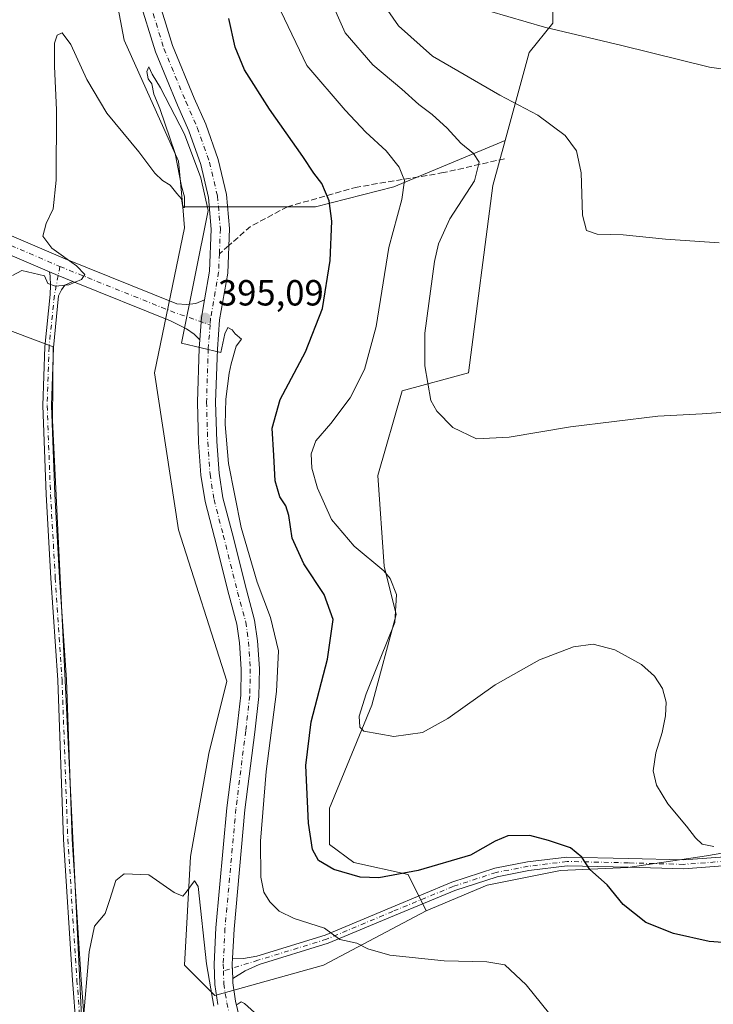
# Model space of a CAD drawing. Units: metres. Extents: x 563357 to 566822, y 4700961 to 4703306.
# Drawn here: x 565484 to 565675, y 4701691 to 4701963 of the extents above; entities that cross this region are included whole.
import ezdxf

# ---------------------------------------------------------------- set-up
doc = ezdxf.new("R2010")
doc.units = ezdxf.units.M
doc.header["$MEASUREMENT"] = 0
doc.linetypes.add('DGN Style 3', pattern=[2.307223458686699, 1.648016756204785, -0.6592067024819142])
doc.linetypes.add('DGN Style 4', pattern=[2.6384748266838614, 1.318413404963828, -0.6592067024819142, 0.001648016756204785, -0.6592067024819142])
for name, color, linetype, lineweight in [('Arbolado forestal CxS', 92, 'Continuous', 0), ('Camino Cxs', 7, 'Continuous', 0), ('Camino eje', 30, 'DGN Style 4', 13), ('Cultivos herbáceos CxS', 92, 'Continuous', 0), ('Cultivos leñosos CxS', 92, 'Continuous', 0), ('Curva de nivel maestra', 30, 'Continuous', 30), ('Curva de nivel normal', 30, 'Continuous', 0), ('Pastizal CxS', 92, 'Continuous', 0), ('Pista no pavimentada Cxs', 111, 'Continuous', 0), ('Pista no pavimentada eje', 91, 'DGN Style 4', 0), ('Punto de cota en terreno', 7, 'Continuous', 0), ('Rótulo de punto de cota en terreno', 7, 'Continuous', 0), ('Senda', 7, 'DGN Style 3', 0), ('Senda no paivmentada conexión', 7, 'DGN Style 3', 0)]:
    doc.layers.add(name, color=color, linetype=linetype, lineweight=lineweight)
doc.styles.add('Style-Arial', font='txt')

# ---------------------------------------------------------------- blocks, each defined once
blk = doc.blocks.new('*U12')
at = {"layer": 'Cultivos leñosos CxS', "color": 92, "linetype": 'Continuous', "lineweight": 0}
blk.add_polyline3d([(565691.6596999997, 4701735.3575, 405.5016999999934), (565673.1191999996, 4701732.133099999, 404.4655999999959), (565651.3542, 4701728.908700001, 401.715200000006), (565632.8137999997, 4701728.102499999, 399.3502000000008), (565612.6608999996, 4701724.072000001, 398.5810000000056), (565595.8570999998, 4701716.987700001, 397.7287999999971), (565590.8601000002, 4701726.9871, 400.665599999993), (565575.8706999999, 4701730.321900001, 401.2785000000004), (565569.2084999997, 4701735.321699999, 401.2271999999939), (565569.2087000003, 4701745.3215, 401.7494000000006), (565580.8683000002, 4701773.6545, 404.944399999993), (565587.5305000005, 4701798.654899999, 404.7364999999991), (565584.2001, 4701811.987299999, 405.506899999993), (565582.5345000001, 4701836.9871, 409.2497000000003), (565589.1971000005, 4701860.320900001, 408.0654000000068), (565607.5182999996, 4701865.320699999, 411.9425000000047), (565614.1823000005, 4701916.986300001, 410.9560999999958), (565617.5617000004, 4701929.3849, 412.607999999993), (565624.1760999998, 4701953.6527, 418.732999999993), (565630.7279000003, 4701961.751499999, 420.8147000000026), (565630.7281, 4701969.478700001, 422.2850999999937)], dxfattribs=at)
blk = doc.blocks.new('*U14')
at = {"layer": 'Cultivos herbáceos CxS', "color": 92, "linetype": 'Continuous', "lineweight": 0}
blk.add_polyline3d([(565505.9225000005, 4701991.986500001, 396.3706999999995), (565512.5834999997, 4701956.9869, 395.8785000000062), (565527.5730999997, 4701923.653700001, 395.1784000000043), (565528.7187000001, 4701911.045299999, 394.9621000000043), (565529.2386999996, 4701905.321699999, 394.8214000000008), (565520.9097999996, 4701865.3215, 393.9823999999935), (565527.5711000003, 4701821.987700001, 393.0648999999976), (565540.8942999998, 4701780.3213, 392.2805999999982), (565535.8976999996, 4701760.321900001, 391.6067999999942), (565530.8998999996, 4701731.9879, 390.6199999999953), (565529.2342999997, 4701701.988299999, 389.5342999999993), (565537.5614999998, 4701693.655300001, 390.1236000000063), (565567.5417, 4701701.9879, 393.3405999999959), (565595.8570999998, 4701716.987700001, 397.7287999999971), (565612.6608999996, 4701724.072000001, 398.5810000000056), (565632.8137999997, 4701728.102499999, 399.3502000000008), (565651.3542, 4701728.908700001, 401.715200000006), (565673.1191999996, 4701732.133099999, 404.4655999999959), (565691.6596999997, 4701735.3575, 405.5016999999934)], dxfattribs=at)
blk.add_polyline3d([(565289.5897000004, 4701862.2553, 401.8804999999993), (565276.2651000004, 4701832.255700001, 402.6797999999981), (565261.2748999996, 4701815.590100001, 402.0813000000053), (565239.6224999996, 4701797.2565, 400.0310999999929), (565241.2867000002, 4701778.9235, 399.9812999999995), (565251.2802999998, 4701765.590700001, 400.5644000000029), (565301.2462999999, 4701752.2565, 399.5736999999936), (565321.2335000001, 4701752.256300001, 398.7090999999928), (565342.1237000005, 4701743.5101, 397.6935999999987), (565341.6917000003, 4701690.451900001, 394.7309999999998), (565343.1847000001, 4701526.925899999, 387.5527000000002), (565508.7242999999, 4701468.078700001, 385.1015999999945), (565507.3207, 4701630.0189, 388.6750000000029), (565501.1118999999, 4701682.254699999, 390.2167999999947), (565492.7878999999, 4701852.253500001, 394.0005999999994), (565493.0099, 4701872.483700001, 394.2724000000017), (565371.0994999995, 4701918.4309, 401.3723999999929), (565343.6601, 4701922.5471, 402.4612999999954), (565337.1045000004, 4701900.2611, 401.9110999999975), (565332.9370999997, 4701886.093499999, 401.889599999995), (565307.9112999998, 4701877.2555, 401.7997000000032)], close=True, dxfattribs=at)
blk = doc.blocks.new('5PATER')
at = {"layer": 'Cultivos herbáceos CxS', "linetype": 'Continuous', "lineweight": 0}
h = blk.add_hatch(color=51, dxfattribs=at)
edge = h.paths.add_edge_path()
edge.add_ellipse((0, 0), major_axis=(-0.1095731443231308, -0.1110710700762829), ratio=0.9994222409660322, start_angle=0, end_angle=360)

msp = doc.modelspace()

# ---------------------------------------------------------------- linework, layer by layer
at = {"layer": 'Arbolado forestal CxS', "color": 92, "linetype": 'Continuous', "lineweight": 0}
for points in [[(565572.5471000001, 4702105.319499999, 399.4533999999985), (565555.8899999997, 4702050.319900001, 398.787599999996), (565519.2467, 4702006.986300001, 397.6226000000024), (565505.9225000005, 4701991.986500001, 396.3706999999995), (565512.5834999997, 4701956.9869, 395.8785000000062), (565527.5730999997, 4701923.653700001, 395.1784000000043), (565528.7187000001, 4701911.045299999, 394.9621000000043)], [(565798.6489000004, 4702097.1919, 420.9590999999928), (565797.3969000002, 4702096.983100001, 420.8738000000012), (565789.0680999998, 4702071.983700001, 422.4407000000065), (565777.4090999998, 4702065.3179, 424.0685999999987), (565750.7610999999, 4702068.650900001, 423.4042999999947), (565739.9663000006, 4702065.3277, 424.2161999999954), (565736.9389000004, 4702064.395500001, 424.5157000000036), (565707.4556999998, 4702055.318299999, 425.8049000000028), (565660.8202999998, 4702051.9849, 425.0984000000026), (565640.8331000004, 4702033.651900001, 424.7118000000046), (565614.1842999998, 4702010.319499999, 422.6671999999963), (565605.8558999998, 4701988.652899999, 422.4621999999945), (565614.1835000003, 4701978.652899999, 422.9955000000046), (565619.4486999996, 4701981.148499999, 423.6659999999974), (565620.6678999999, 4701981.726500001, 423.7786000000052), (565630.7281, 4701969.478700001, 422.2850999999937), (565630.7279000003, 4701961.751499999, 420.8147000000026), (565624.1760999998, 4701953.6527, 418.732999999993), (565617.5617000004, 4701929.3849, 412.607999999993)], [(565630.7281, 4701969.478700001, 422.2850999999937), (565630.7279000003, 4701961.751499999, 420.8147000000026), (565624.1760999998, 4701953.6527, 418.732999999993), (565617.5617000004, 4701929.3849, 412.607999999993), (565586.9007000001, 4701916.6099, 404.1750000000029), (565565.3353000004, 4701911.0449, 399.1218999999983), (565548.6394999997, 4701911.045100001, 396.2057000000059), (565528.7187000001, 4701911.045299999, 394.9621000000043), (565527.5730999997, 4701923.653700001, 395.1784000000043), (565512.5834999997, 4701956.9869, 395.8785000000062), (565505.9225000005, 4701991.986500001, 396.3706999999995)], [(565528.7187000001, 4701911.045299999, 394.9621000000043), (565548.6394999997, 4701911.045100001, 396.2057000000059), (565565.3353000004, 4701911.0449, 399.1218999999983), (565586.9007000001, 4701916.6099, 404.1750000000029), (565617.5617000004, 4701929.3849, 412.607999999993)]]:
    msp.add_polyline3d(points, dxfattribs=at)
at = {"layer": 'Camino Cxs', "color": 7, "linetype": 'Continuous', "lineweight": 0, "extrusion": (0.2563969578950544, 0.5294676064233556, 0.8086560787692654), "elevation": 2634810.391857463, "flags": 128}
msp.add_lwpolyline([(1540318.912004072, -3621156.223270512), (1540316.284812167, -3621156.36758913), (1540311.99575606, -3621156.736290049)], dxfattribs=at)
at = {"layer": 'Camino Cxs', "color": 7, "linetype": 'Continuous', "lineweight": 0, "extrusion": (0.1311473370985262, -0.04898896545009897, 0.9901517344508844), "elevation": -155775.0475414523, "flags": 128}
msp.add_lwpolyline([(4602343.402552987, 1104524.87993986), (4602347.014912501, 1104526.366385769), (4602348.64042511, 1104526.890677599)], dxfattribs=at)
at = {"layer": 'Camino Cxs', "color": 7, "linetype": 'Continuous', "lineweight": 0}
for points in [[(565501.3920999998, 4701658.1621, 389.3867999999929), (565498.3504999997, 4701697.836300001, 390.5890999999974), (565495.8353000004, 4701736.622099999, 391.4652999999962), (565494.2478999998, 4701780.542500001, 392.5378999999957), (565492.3964999998, 4701808.707900001, 393.1591999999946), (565491.0727000004, 4701831.7433, 393.5391999999993), (565490.1445000004, 4701856.271500001, 394.1796000000031), (565490.6765000002, 4701872.494700001, 394.3001999999979), (565492.1414999999, 4701886.877699999, 394.859500000006), (565492.2625000002, 4701889.3485, 395.1349000000046), (565492.2128999997, 4701891.9409, 395.4471999999951), (565491.9858999997, 4701893.150900001, 395.5385999999999), (565494.4013, 4701892.110900001, 395.4536999999983), (565498.3914999999, 4701890.5099, 395.2367999999988), (565496.2392999995, 4701889.460100001, 395.1603999999934), (565495.2729000002, 4701888.2335, 395.0268000000069), (565494.5179000003, 4701886.5255, 394.8426000000036), (565493.0724999999, 4701872.333500001, 394.1886999999988), (565492.5460999999, 4701856.2775, 394.0371000000014), (565493.4700999996, 4701831.8575, 393.4222000000009), (565494.7921000002, 4701808.8555, 392.9876999999979), (565496.6448999997, 4701780.6645, 392.3735000000015), (565498.2324999999, 4701736.743100001, 391.3205000000016), (565500.7445, 4701698.005700001, 390.4027999999962), (565503.7883000001, 4701658.3047, 389.2171999999992)], [(565501.3920999998, 4701658.1621, 389.3867999999929), (565498.3504999997, 4701697.836300001, 390.5890999999974), (565495.8353000004, 4701736.622099999, 391.4652999999962), (565494.2478999998, 4701780.542500001, 392.5378999999957), (565492.3964999998, 4701808.707900001, 393.1591999999946), (565491.0727000004, 4701831.7433, 393.5391999999993), (565490.1445000004, 4701856.271500001, 394.1796000000031), (565490.6765000002, 4701872.494700001, 394.3001999999979), (565492.1414999999, 4701886.877699999, 394.859500000006), (565492.2625000002, 4701889.3485, 395.1349000000046), (565492.2128999997, 4701891.9409, 395.4471999999951), (565491.9858999997, 4701893.150900001, 395.5385999999999)], [(565498.3914999999, 4701890.5099, 395.2367999999988), (565496.2392999995, 4701889.460100001, 395.1603999999934), (565495.2729000002, 4701888.2335, 395.0268000000069), (565494.5179000003, 4701886.5255, 394.8426000000036), (565493.0724999999, 4701872.333500001, 394.1886999999988), (565492.5460999999, 4701856.2775, 394.0371000000014), (565493.4700999996, 4701831.8575, 393.4222000000009), (565494.7921000002, 4701808.8555, 392.9876999999979), (565496.6448999997, 4701780.6645, 392.3735000000015), (565498.2324999999, 4701736.743100001, 391.3205000000016), (565500.7445, 4701698.005700001, 390.4027999999962), (565503.7883000001, 4701658.3047, 389.2171999999992)], [(565681.1222999999, 4701729.676899999, 404.2284999999974), (565666.8239000002, 4701728.6077, 403.3034999999945), (565651.5515000002, 4701729.006100001, 401.8674000000028), (565634.7074999996, 4701729.400900001, 399.6245000000054), (565624.1201, 4701728.093900001, 398.9042000000045), (565615.3699000003, 4701726.3961, 398.694399999993), (565603.7100999998, 4701722.596700001, 398.3236000000034), (565587.0872999998, 4701715.736500001, 397.4087), (565568.7795000002, 4701708.042099999, 394.6064000000042), (565549.8037, 4701702.203299999, 391.5625), (565545.8975000001, 4701700.466499999, 391.0537999999942), (565542.4990999997, 4701698.352700001, 390.7459999999992), (565542.3844999997, 4701702.251700001, 390.9541000000027), (565542.4670000002, 4701703.9561, 391.0274999999965), (565545.4212999997, 4701703.8533, 391.2871000000014), (565549.0998999998, 4701704.4977, 391.7442000000011), (565567.9596999995, 4701710.3007, 395.0053000000044), (565586.1645000001, 4701717.952099999, 397.8647000000055), (565602.8793000003, 4701724.850299999, 398.9530999999988), (565614.7673000004, 4701728.723900001, 399.1925000000047), (565623.7440999999, 4701730.465700001, 399.3203000000067), (565634.5881000003, 4701731.804500001, 399.9587000000029), (565651.6108999997, 4701731.4055, 402.2660999999935), (565666.7654999997, 4701731.0101, 403.7970999999961), (565680.7777000006, 4701732.057700001, 404.7081999999937)], [(565542.4670000002, 4701703.9561, 391.0274999999965), (565545.4212999997, 4701703.8533, 391.2871000000014), (565549.0998999998, 4701704.4977, 391.7442000000011), (565567.9596999995, 4701710.3007, 395.0053000000044), (565586.1645000001, 4701717.952099999, 397.8647000000055), (565602.8793000003, 4701724.850299999, 398.9530999999988), (565614.7673000004, 4701728.723900001, 399.1925000000047), (565623.7440999999, 4701730.465700001, 399.3203000000067), (565634.5881000003, 4701731.804500001, 399.9587000000029), (565651.6108999997, 4701731.4055, 402.2660999999935), (565666.7654999997, 4701731.0101, 403.7970999999961), (565680.7777000006, 4701732.057700001, 404.7081999999937)], [(565681.1222999999, 4701729.676899999, 404.2284999999974), (565666.8239000002, 4701728.6077, 403.3034999999945), (565651.5515000002, 4701729.006100001, 401.8674000000028), (565634.7074999996, 4701729.400900001, 399.6245000000054), (565624.1201, 4701728.093900001, 398.9042000000045), (565615.3699000003, 4701726.3961, 398.694399999993), (565603.7100999998, 4701722.596700001, 398.3236000000034), (565587.0872999998, 4701715.736500001, 397.4087), (565568.7795000002, 4701708.042099999, 394.6064000000042), (565549.8037, 4701702.203299999, 391.5625), (565545.8975000001, 4701700.466499999, 391.0537999999942), (565542.4992000004, 4701698.352700001, 390.7459999999992)]]:
    msp.add_polyline3d(points, dxfattribs=at)
at = {"layer": 'Camino eje', "color": 30, "linetype": 'DGN Style 4', "lineweight": 13}
for points in [[(565494.8762999997, 4701894.631300001, 395.4646999999969), (565494.4013, 4701892.110900001, 395.4536999999983), (565493.3296999997, 4701886.701500001, 394.857799999998), (565491.8744999999, 4701872.414100001, 394.2470999999932), (565491.3453000002, 4701856.274499999, 394.1088000000018), (565492.2713000001, 4701831.8005, 393.4875000000029), (565493.5943, 4701808.7817, 393.0734999999986), (565495.4463000001, 4701780.603499999, 392.4560999999958), (565497.0339000003, 4701736.682499999, 391.4187999999995), (565499.5475000005, 4701697.9211, 390.4961000000039), (565502.5900999998, 4701658.2335, 389.2826000000059), (565503.7807, 4701630.099300001, 388.8439999999973)], [(565680.9499000004, 4701730.8673, 404.4685000000027), (565666.7947000006, 4701729.808900001, 403.5503000000026), (565651.5811000001, 4701730.205900001, 402.0665000000009), (565634.6479000002, 4701730.602700001, 399.7915999999968), (565623.9321, 4701729.2797, 399.1114999999991), (565615.0686999997, 4701727.559900001, 398.9303999999975), (565603.2947000006, 4701723.7235, 398.632500000007), (565586.6259000005, 4701716.8443, 397.6049999999959), (565568.3695, 4701709.1713, 394.8049000000028), (565549.4518999998, 4701703.350500001, 391.6512999999977), (565539.9367000004, 4701700.440500001, 390.8044999999984)]]:
    msp.add_polyline3d(points, dxfattribs=at)
at = {"layer": 'Cultivos herbáceos CxS', "color": 92, "linetype": 'Continuous', "lineweight": 0}
for points in [[(565572.5471000001, 4702105.319499999, 399.4533999999985), (565555.8899999997, 4702050.319900001, 398.787599999996), (565519.2467, 4702006.986300001, 397.6226000000024), (565505.9225000005, 4701991.986500001, 396.3706999999995), (565512.5834999997, 4701956.9869, 395.8785000000062), (565527.5730999997, 4701923.653700001, 395.1784000000043), (565528.7187000001, 4701911.045299999, 394.9621000000043)], [(565508.7242999999, 4701468.078700001, 385.1015999999945), (565507.3207, 4701630.0189, 388.6750000000029), (565501.1118999999, 4701682.254699999, 390.2167999999947), (565492.7878999999, 4701852.253500001, 394.0005999999994), (565493.0099, 4701872.483700001, 394.2724000000017), (565371.0994999995, 4701918.4309, 401.3723999999929), (565343.6601, 4701922.5471, 402.4612999999954), (565337.1045000004, 4701900.2611, 401.9110999999975), (565332.9370999997, 4701886.093499999, 401.889599999995), (565307.9112999998, 4701877.2555, 401.7997000000032), (565289.5897000004, 4701862.2553, 401.8804999999993), (565276.2651000004, 4701832.255700001, 402.6797999999981), (565261.2748999996, 4701815.590100001, 402.0813000000053), (565239.6224999996, 4701797.2565, 400.0310999999929), (565241.2867000002, 4701778.9235, 399.9812999999995), (565251.2802999998, 4701765.590700001, 400.5644000000029), (565301.2462999999, 4701752.2565, 399.5736999999936), (565321.2335000001, 4701752.256300001, 398.7090999999928), (565342.1237000005, 4701743.5101, 397.6935999999987), (565341.6917000003, 4701690.451900001, 394.7309999999998), (565343.1847000001, 4701526.925899999, 387.5527000000002), (565508.7242999999, 4701468.078700001, 385.1015999999945)], [(565528.7187000001, 4701911.045299999, 394.9621000000043), (565529.2386999996, 4701905.321699999, 394.8214000000008), (565520.9097999996, 4701865.3215, 393.9823999999935), (565527.5711000003, 4701821.987700001, 393.0648999999976), (565540.8942999998, 4701780.3213, 392.2805999999982), (565535.8976999996, 4701760.321900001, 391.6067999999942), (565530.8998999996, 4701731.9879, 390.6199999999953), (565529.2342999997, 4701701.988299999, 389.5342999999993), (565537.5614999998, 4701693.655300001, 390.1236000000063), (565567.5417, 4701701.9879, 393.3405999999959), (565595.8570999998, 4701716.987700001, 397.7287999999971)], [(566016.2851, 4701698.904100001, 413.9520000000048), (565836.9177000001, 4701701.090500001, 409.4233999999997), (565842.2449000003, 4701765.000700001, 407.5852000000014), (565832.7290000003, 4701777.2753, 405.832899999994), (565826.2801000001, 4701778.887499999, 405.1735000000044), (565817.4128999999, 4701778.887499999, 404.6407999999938), (565808.5456999998, 4701775.663100001, 404.4073999999964), (565798.8723999998, 4701773.244700001, 403.7351000000053), (565788.3930000003, 4701770.020300001, 402.7850999999937), (565775.4951999999, 4701763.5714, 402.2103999999963), (565760.1792000001, 4701757.122500001, 402.0791000000027), (565746.4752000002, 4701754.7042, 402.6796000000031), (565734.3836000003, 4701753.092, 403.9464000000008), (565719.0674999999, 4701747.449200001, 405.0926000000036), (565704.5575000001, 4701740.1942, 405.5570000000007), (565691.6596999997, 4701735.3575, 405.5016999999934), (565673.1191999996, 4701732.133099999, 404.4655999999959), (565651.3542, 4701728.908700001, 401.715200000006), (565632.8137999997, 4701728.102499999, 399.3502000000008), (565612.6608999996, 4701724.072000001, 398.5810000000056), (565595.8570999998, 4701716.987700001, 397.7287999999971)]]:
    msp.add_polyline3d(points, dxfattribs=at)
at = {"layer": 'Cultivos leñosos CxS', "color": 92, "linetype": 'Continuous', "lineweight": 0}
for points in [[(565798.6489000004, 4702097.1919, 420.9590999999928), (565797.3969000002, 4702096.983100001, 420.8738000000012), (565789.0680999998, 4702071.983700001, 422.4407000000065), (565777.4090999998, 4702065.3179, 424.0685999999987), (565750.7610999999, 4702068.650900001, 423.4042999999947), (565739.9663000006, 4702065.3277, 424.2161999999954), (565736.9389000004, 4702064.395500001, 424.5157000000036), (565707.4556999998, 4702055.318299999, 425.8049000000028), (565660.8202999998, 4702051.9849, 425.0984000000026), (565640.8331000004, 4702033.651900001, 424.7118000000046), (565614.1842999998, 4702010.319499999, 422.6671999999963), (565605.8558999998, 4701988.652899999, 422.4621999999945), (565614.1835000003, 4701978.652899999, 422.9955000000046), (565619.4486999996, 4701981.148499999, 423.6659999999974), (565620.6678999999, 4701981.726500001, 423.7786000000052), (565630.7281, 4701969.478700001, 422.2850999999937), (565630.7279000003, 4701961.751499999, 420.8147000000026), (565624.1760999998, 4701953.6527, 418.732999999993), (565617.5617000004, 4701929.3849, 412.607999999993)], [(565617.5617000004, 4701929.3849, 412.607999999993), (565614.1823000005, 4701916.986300001, 410.9560999999958), (565607.5182999996, 4701865.320699999, 411.9425000000047), (565589.1971000005, 4701860.320900001, 408.0654000000068), (565582.5345000001, 4701836.9871, 409.2497000000003), (565584.2001, 4701811.987299999, 405.506899999993), (565587.5305000005, 4701798.654899999, 404.7364999999991), (565580.8683000002, 4701773.6545, 404.944399999993), (565569.2087000003, 4701745.3215, 401.7494000000006), (565569.2084999997, 4701735.321699999, 401.2271999999939), (565575.8706999999, 4701730.321900001, 401.2785000000004), (565590.8601000002, 4701726.9871, 400.665599999993), (565595.8570999998, 4701716.987700001, 397.7287999999971)], [(565508.7242999999, 4701468.078700001, 385.1015999999945), (565507.3207, 4701630.0189, 388.6750000000029), (565501.1118999999, 4701682.254699999, 390.2167999999947), (565492.7878999999, 4701852.253500001, 394.0005999999994), (565493.0099, 4701872.483700001, 394.2724000000017), (565371.0994999995, 4701918.4309, 401.3723999999929), (565343.6601, 4701922.5471, 402.4612999999954), (565337.1045000004, 4701900.2611, 401.9110999999975), (565332.9370999997, 4701886.093499999, 401.889599999995), (565307.9112999998, 4701877.2555, 401.7997000000032), (565289.5897000004, 4701862.2553, 401.8804999999993), (565276.2651000004, 4701832.255700001, 402.6797999999981), (565261.2748999996, 4701815.590100001, 402.0813000000053), (565239.6224999996, 4701797.2565, 400.0310999999929), (565241.2867000002, 4701778.9235, 399.9812999999995), (565251.2802999998, 4701765.590700001, 400.5644000000029), (565301.2462999999, 4701752.2565, 399.5736999999936), (565321.2335000001, 4701752.256300001, 398.7090999999928), (565342.1237000005, 4701743.5101, 397.6935999999987), (565341.6917000003, 4701690.451900001, 394.7309999999998), (565343.1847000001, 4701526.925899999, 387.5527000000002), (565508.7242999999, 4701468.078700001, 385.1015999999945)], [(566016.2851, 4701698.904100001, 413.9520000000048), (565836.9177000001, 4701701.090500001, 409.4233999999997), (565842.2449000003, 4701765.000700001, 407.5852000000014), (565832.7290000003, 4701777.2753, 405.832899999994), (565826.2801000001, 4701778.887499999, 405.1735000000044), (565817.4128999999, 4701778.887499999, 404.6407999999938), (565808.5456999998, 4701775.663100001, 404.4073999999964), (565798.8723999998, 4701773.244700001, 403.7351000000053), (565788.3930000003, 4701770.020300001, 402.7850999999937), (565775.4951999999, 4701763.5714, 402.2103999999963), (565760.1792000001, 4701757.122500001, 402.0791000000027), (565746.4752000002, 4701754.7042, 402.6796000000031), (565734.3836000003, 4701753.092, 403.9464000000008), (565719.0674999999, 4701747.449200001, 405.0926000000036), (565704.5575000001, 4701740.1942, 405.5570000000007), (565691.6596999997, 4701735.3575, 405.5016999999934), (565673.1191999996, 4701732.133099999, 404.4655999999959), (565651.3542, 4701728.908700001, 401.715200000006), (565632.8137999997, 4701728.102499999, 399.3502000000008), (565612.6608999996, 4701724.072000001, 398.5810000000056), (565595.8570999998, 4701716.987700001, 397.7287999999971)]]:
    msp.add_polyline3d(points, dxfattribs=at)
msp.add_polyline3d([(565507.3207, 4701630.0189, 388.6750000000029), (565508.7242999999, 4701468.078700001, 385.1015999999945), (565343.1847000001, 4701526.925899999, 387.5527000000002), (565341.6917000003, 4701690.451900001, 394.7309999999998), (565342.1237000005, 4701743.5101, 397.6935999999987), (565321.2335000001, 4701752.256300001, 398.7090999999928), (565301.2462999999, 4701752.2565, 399.5736999999936), (565251.2802999998, 4701765.590700001, 400.5644000000029), (565241.2867000002, 4701778.9235, 399.9812999999995), (565239.6224999996, 4701797.2565, 400.0310999999929), (565261.2748999996, 4701815.590100001, 402.0813000000053), (565276.2651000004, 4701832.255700001, 402.6797999999981), (565289.5897000004, 4701862.2553, 401.8804999999993), (565307.9112999998, 4701877.2555, 401.7997000000032), (565332.9370999997, 4701886.093499999, 401.889599999995), (565337.1045000004, 4701900.2611, 401.9110999999975), (565343.6601, 4701922.5471, 402.4612999999954), (565371.0994999995, 4701918.4309, 401.3723999999929), (565493.0099, 4701872.483700001, 394.2724000000017), (565492.7878999999, 4701852.253500001, 394.0005999999994), (565501.1118999999, 4701682.254699999, 390.2167999999947)], close=True, dxfattribs=at)
at = {"layer": 'Curva de nivel maestra', "color": 30, "linetype": 'Continuous', "lineweight": 30, "elevation": 400, "flags": 128}
msp.add_lwpolyline([(565686.4400000004, 4701707.6601), (565673.7800000003, 4701708.520099999), (565663.9800000004, 4701710.720100001), (565656.4000000004, 4701713.8101), (565650.1200000001, 4701718.7301), (565645.7100000001, 4701724.120100001), (565640.9299999997, 4701728.360099999), (565638.7199999997, 4701731.8301), (565635.5499999998, 4701734.360099999), (565629.5, 4701736.380100001), (565624.4199999999, 4701737.800100001), (565618.2999999998, 4701737.6501), (565614.79, 4701736.220100001), (565608, 4701732.350099999), (565593.5800000001, 4701728.110099999), (565582.7800000003, 4701726.130100001), (565577.6500000004, 4701726.300100001), (565570.3499999996, 4701728.4301), (565566.1600000003, 4701730.9101), (565564.5099999999, 4701733.920100001), (565563.4100000003, 4701741.1501), (565562.6399999997, 4701757.100099999), (565564.1600000003, 4701769.110099999), (565568.5999999996, 4701786.390100001), (565570.2199999997, 4701797.300100001), (565567.6799999997, 4701804.220100001), (565562.0599999996, 4701812.620100001), (565558.9000000004, 4701819.770099999), (565557.9299999997, 4701826.0101), (565557.1399999997, 4701828.610099999), (565555.4500000002, 4701831.090100001), (565554.1699999999, 4701835.530099999), (565553.8399999999, 4701842.520099999), (565553.4000000004, 4701850.090100001), (565555.6100000005, 4701858.0001), (565562.5499999998, 4701871.0801), (565567.2400000002, 4701883.0601), (565569.3799999999, 4701896.3201), (565569.7999999998, 4701907.140100001), (565569.0999999996, 4701912.700099999), (565567.0099999999, 4701917.520099999), (565564.8600000005, 4701920.4001), (565561.8099999996, 4701925.0001), (565552.6100000005, 4701938.020099999), (565545.75, 4701948.870100001), (565543.1699999999, 4701955.0701), (565541.3799999999, 4701962.9801)], dxfattribs=at)
at = {"layer": 'Curva de nivel normal', "color": 30, "linetype": 'Continuous', "lineweight": 0, "flags": 128}
for points, elevation in [([(565568.8399999999, 4701969.7501), (565573.4500000002, 4701959.020099999), (565581.0999999996, 4701950.2601), (565589.0899999999, 4701943.5101), (565593.8200000003, 4701939.300100001), (565597.5099999999, 4701936.520099999), (565601.6200000001, 4701932.7601), (565605.3799999999, 4701928.6501), (565608.8899999997, 4701925.7501), (565610.4600000001, 4701923.4001), (565609.0999999996, 4701918.2601), (565602.3499999996, 4701907.770099999), (565599.2100000001, 4701900.850099999), (565598.0800000001, 4701896.0001), (565595.4299999997, 4701876.210100001), (565595.4600000001, 4701867.200099999), (565597.1399999997, 4701857.700099999), (565598.7800000003, 4701854.7501), (565603.1200000001, 4701850.2401), (565609.6699999999, 4701847.140100001), (565618.6699999999, 4701847.540100001), (565635.6100000005, 4701850.380100001), (565659.6399999997, 4701853.370100001), (565671.8899999997, 4701853.970100001), (565678.3499999996, 4701854.5101)], 410), ([(565676.6100000005, 4701901.170100001), (565661.75, 4701902.1801), (565650.0800000001, 4701903.360099999), (565642.9600000001, 4701903.520099999), (565639.9800000004, 4701904.5601), (565638.9299999997, 4701908.7501), (565638.5199999996, 4701920.440099999), (565637.2300000004, 4701926.4901), (565634.0800000001, 4701930.780099999), (565626.5599999996, 4701936.380100001), (565616.0800000001, 4701941.8201), (565597.5599999996, 4701952.640100001), (565588.2100000001, 4701960.960100001), (565582.2699999996, 4701969.5001)], 415), ([(565675.1299999999, 4701734.7601), (565671.9100000003, 4701735.360099999), (565670.0199999996, 4701737.100099999), (565667.5999999996, 4701740.340100001), (565662.3899999997, 4701746.470100001), (565659.2599999999, 4701751.670100001), (565658.4199999999, 4701755.5801), (565659.1299999999, 4701760.5601), (565660.8399999999, 4701766.1801), (565661.7800000003, 4701770.770099999), (565661.9500000002, 4701774.4901), (565660.9800000004, 4701778.2601), (565658.7800000003, 4701781.7301), (565655.1399999997, 4701784.880100001), (565647.8600000005, 4701788.9801), (565641.8700000001, 4701790.4801), (565636.3899999997, 4701789.780099999), (565627.0099999999, 4701786.200099999), (565614.7999999998, 4701779.300100001), (565601.8300000001, 4701769.9801), (565594.7999999998, 4701766.190099999), (565586.9299999997, 4701765.040100001), (565578.6600000003, 4701766.4801), (565577.4900000002, 4701767.610099999), (565577.3700000001, 4701770.620100001), (565579.3099999996, 4701776.8301), (565583.0899999999, 4701786.460100001), (565587.1399999997, 4701796.5001), (565587.6299999999, 4701804.220100001), (565585.8899999997, 4701808.5801), (565584.1399999997, 4701810.7401), (565576.0099999999, 4701817.530099999), (565569.6799999997, 4701824.850099999), (565565.8399999999, 4701833.5601), (565564.3200000003, 4701839.0601), (565564.1299999999, 4701842.970100001), (565565.4299999997, 4701846.590100001), (565569.5599999996, 4701851.350099999), (565574.8200000003, 4701858.420100001), (565578.8300000001, 4701866.270099999), (565582, 4701878.0801), (565585.5099999999, 4701899.850099999), (565589.0999999996, 4701913.090100001), (565589.8799999999, 4701918.3101), (565588.3799999999, 4701921.970100001), (565584.8099999996, 4701926.530099999), (565579.2100000001, 4701931.620100001), (565573.5199999996, 4701937.770099999), (565562.9500000002, 4701950.030099999), (565555.7999999998, 4701965.050100001)], 405), ([(565698.0899999999, 4701946.170100001), (565673.9500000002, 4701949.620100001), (565649.7699999996, 4701955.550100001), (565628.4400000004, 4701960.630100001), (565613.2400000002, 4701965.050100001)], 420), ([(565636.0099999999, 4701680.840100001), (565623.3499999996, 4701696.590100001), (565617.4900000002, 4701702.100099999), (565612.5300000003, 4701702.940099999), (565600.7400000002, 4701703.220100001), (565585.7699999996, 4701704.7501), (565579.7699999996, 4701706.4901), (565576.7100000001, 4701708.110099999), (565571.9800000004, 4701709.090100001), (565567.8099999996, 4701712.200099999), (565559.4500000002, 4701714.9001), (565555.2999999998, 4701716.890100001), (565552.7100000001, 4701719.5001), (565551.0999999996, 4701722.1801), (565550.25, 4701726.2601), (565550.1200000001, 4701736.2301), (565551.7000000002, 4701755.420100001), (565554.5800000001, 4701777.420100001), (565555.1500000004, 4701788.710100001), (565552.8799999999, 4701797.9001), (565549.1900000004, 4701807.600099999), (565544.8399999999, 4701822.6801), (565541.3600000005, 4701840.3201), (565540.3899999997, 4701851.090100001), (565540.6200000001, 4701858.0601), (565541.4699999997, 4701865.210100001), (565542.0499999998, 4701867.780099999), (565543.4699999997, 4701872.630100001), (565544.9000000004, 4701874.630100001), (565543.1900000004, 4701876.0601), (565542.3300000001, 4701877.200099999), (565541.1900000004, 4701877.780099999), (565540.3300000001, 4701876.0601), (565539.1900000004, 4701870.920100001), (565528.3300000001, 4701873.4901), (565535.7199999997, 4701910.090100001), (565533.7000000002, 4701919.090100001), (565529.2199999997, 4701931.100099999), (565522.6200000001, 4701943.9301), (565520.2599999999, 4701947.690099999), (565519.3700000001, 4701949.640100001), (565518.8499999996, 4701948.390100001), (565519.2000000002, 4701946.390100001), (565520.2199999997, 4701944.970100001), (565520.7599999999, 4701942.170100001), (565522.4400000004, 4701938.1801), (565526.6600000003, 4701925.7401), (565528.3600000005, 4701916.780099999), (565529.1699999999, 4701913.870100001), (565529.2199999997, 4701910.9001), (565528.7599999999, 4701910.9301), (565528.4100000003, 4701913.270099999), (565527.1200000001, 4701914.720100001), (565525.2699999996, 4701917.0801), (565523.1799999997, 4701918.3201), (565521.0599999996, 4701920.340100001), (565516.6100000005, 4701926.2401), (565507.8399999999, 4701936.920100001), (565502.25, 4701946.170100001), (565497.8399999999, 4701955.8301), (565495.4400000004, 4701959.050100001), (565494.0599999996, 4701958.4101), (565493.4100000003, 4701956.220100001), (565493.3399999999, 4701949.7601), (565493.9000000004, 4701937.8201), (565493.8399999999, 4701918.460100001), (565493.0300000003, 4701910.5101), (565491.0999999996, 4701906.470100001), (565490.1399999997, 4701902.960100001), (565492.6200000001, 4701899.700099999), (565499.4699999997, 4701894.770099999), (565501.7100000001, 4701892.460100001), (565500.7800000003, 4701891.0601), (565497.3399999999, 4701889.5801), (565493.6699999999, 4701889.1801), (565491.5700000003, 4701889.950099999), (565490.6500000004, 4701892.100099999), (565484.4000000004, 4701893.4801), (565481.8300000001, 4701892.190099999)], 395), ([(565537.3300000001, 4701690.7301), (565535.2999999998, 4701702.370100001), (565533, 4701723.6801), (565531.9199999999, 4701725.270099999), (565529.6699999999, 4701722.130100001), (565528.7400000002, 4701721.0701), (565526.3399999999, 4701722.0701), (565519.3399999999, 4701726.960100001), (565512.54, 4701727.2301), (565510.3200000003, 4701725.370100001), (565508.6299999999, 4701720.0701), (565507.3200000003, 4701716.2501), (565504.3600000005, 4701712.7501), (565502.9000000004, 4701705.700099999), (565501.2199999997, 4701685.4801)], 390), ([(565551.2400000002, 4701686.440099999), (565545.7300000004, 4701691.460100001), (565544.7999999998, 4701691.890100001), (565543.6799999997, 4701691.170100001)], 390)]:
    msp.add_lwpolyline(points, dxfattribs=dict(at, elevation=elevation))
at = {"layer": 'Pastizal CxS', "color": 92, "linetype": 'Continuous', "lineweight": 0}
msp.add_polyline3d([(565595.8570999998, 4701716.987700001, 397.7287999999971), (565567.5417, 4701701.9879, 393.3405999999959), (565537.5614999998, 4701693.655300001, 390.1236000000063), (565529.2342999997, 4701701.988299999, 389.5342999999993), (565530.8998999996, 4701731.9879, 390.6199999999953), (565535.8976999996, 4701760.321900001, 391.6067999999942), (565540.8942999998, 4701780.3213, 392.2805999999982), (565527.5711000003, 4701821.987700001, 393.0648999999976), (565520.9097999996, 4701865.3215, 393.9823999999935), (565529.2386999996, 4701905.321699999, 394.8214000000008), (565528.7187000001, 4701911.045299999, 394.9621000000043), (565548.6394999997, 4701911.045100001, 396.2057000000059), (565565.3353000004, 4701911.0449, 399.1218999999983), (565586.9007000001, 4701916.6099, 404.1750000000029), (565617.5617000004, 4701929.3849, 412.607999999993), (565614.1823000005, 4701916.986300001, 410.9560999999958), (565607.5182999996, 4701865.320699999, 411.9425000000047), (565589.1971000005, 4701860.320900001, 408.0654000000068), (565582.5345000001, 4701836.9871, 409.2497000000003), (565584.2001, 4701811.987299999, 405.506899999993), (565587.5305000005, 4701798.654899999, 404.7364999999991), (565580.8683000002, 4701773.6545, 404.944399999993), (565569.2087000003, 4701745.3215, 401.7494000000006), (565569.2084999997, 4701735.321699999, 401.2271999999939), (565575.8706999999, 4701730.321900001, 401.2785000000004), (565590.8601000002, 4701726.9871, 400.665599999993)], close=True, dxfattribs=at)
for points in [[(565528.7187000001, 4701911.045299999, 394.9621000000043), (565548.6394999997, 4701911.045100001, 396.2057000000059), (565565.3353000004, 4701911.0449, 399.1218999999983), (565586.9007000001, 4701916.6099, 404.1750000000029), (565617.5617000004, 4701929.3849, 412.607999999993)], [(565617.5617000004, 4701929.3849, 412.607999999993), (565614.1823000005, 4701916.986300001, 410.9560999999958), (565607.5182999996, 4701865.320699999, 411.9425000000047), (565589.1971000005, 4701860.320900001, 408.0654000000068), (565582.5345000001, 4701836.9871, 409.2497000000003), (565584.2001, 4701811.987299999, 405.506899999993), (565587.5305000005, 4701798.654899999, 404.7364999999991), (565580.8683000002, 4701773.6545, 404.944399999993), (565569.2087000003, 4701745.3215, 401.7494000000006), (565569.2084999997, 4701735.321699999, 401.2271999999939), (565575.8706999999, 4701730.321900001, 401.2785000000004), (565590.8601000002, 4701726.9871, 400.665599999993), (565595.8570999998, 4701716.987700001, 397.7287999999971)], [(565528.7187000001, 4701911.045299999, 394.9621000000043), (565529.2386999996, 4701905.321699999, 394.8214000000008), (565520.9097999996, 4701865.3215, 393.9823999999935), (565527.5711000003, 4701821.987700001, 393.0648999999976), (565540.8942999998, 4701780.3213, 392.2805999999982), (565535.8976999996, 4701760.321900001, 391.6067999999942), (565530.8998999996, 4701731.9879, 390.6199999999953), (565529.2342999997, 4701701.988299999, 389.5342999999993), (565537.5614999998, 4701693.655300001, 390.1236000000063), (565567.5417, 4701701.9879, 393.3405999999959), (565595.8570999998, 4701716.987700001, 397.7287999999971)]]:
    msp.add_polyline3d(points, dxfattribs=at)
at = {"layer": 'Pista no pavimentada Cxs', "color": 111, "linetype": 'Continuous', "lineweight": 0, "extrusion": (0.2563969578950544, 0.5294676064233556, 0.8086560787692654), "elevation": 2634810.391857463, "flags": 128}
msp.add_lwpolyline([(1540318.912004072, -3621156.223270512), (1540316.284812167, -3621156.36758913), (1540311.99575606, -3621156.736290049)], dxfattribs=at)
at = {"layer": 'Pista no pavimentada Cxs', "color": 111, "linetype": 'Continuous', "lineweight": 0, "extrusion": (0.3166756612916678, -0.04306665589034501, 0.9475556916065184), "elevation": -23029.04589569158, "flags": 128}
msp.add_lwpolyline([(4735207.851932607, 69515.06339184172), (4735202.920621112, 69515.25081907667), (4735196.735953467, 69514.86908080161)], dxfattribs=at)
msp.add_lwpolyline([(4735207.851932607, 69515.06339184172), (4735202.920621112, 69515.25081907667), (4735196.735953467, 69514.86908080161)], dxfattribs=at)
at = {"layer": 'Pista no pavimentada Cxs', "color": 111, "linetype": 'Continuous', "lineweight": 0, "extrusion": (0.1311473370985262, -0.04898896545009897, 0.9901517344508844), "elevation": -155775.0475414523, "flags": 128}
msp.add_lwpolyline([(4602343.402552987, 1104524.87993986), (4602347.014912501, 1104526.366385769), (4602348.64042511, 1104526.890677599)], dxfattribs=at)
at = {"layer": 'Pista no pavimentada Cxs', "color": 111, "linetype": 'Continuous', "lineweight": 0}
for points in [[(565538.3793000003, 4701691.1601, 390.2041000000027), (565537.5469000004, 4701696.653100001, 390.5434999999998), (565537.3809000002, 4701702.299100001, 390.8218999999954), (565537.8645000001, 4701712.292099999, 391.2519000000029), (565540.8894999997, 4701745.4079, 392.2739000000001), (565543.5919000005, 4701766.868100001, 392.8046000000031), (565544.6882999997, 4701776.422499999, 393.0641999999934), (565544.8422999998, 4701783.6613, 393.3034000000043), (565544.3793000003, 4701790.913699999, 393.5483999999997), (565543.6218999998, 4701796.0645, 393.7118000000046), (565541.4323000005, 4701804.197100001, 393.8258999999962), (565537.4603000004, 4701819.926100001, 394.2837), (565534.8923000004, 4701829.8771, 394.2241000000067), (565533.7455000002, 4701837.085899999, 394.3871999999974), (565533.0991000002, 4701846.136700001, 394.6793999999936), (565532.7777000006, 4701857.219900001, 394.8669999999984), (565533.2583, 4701872.115700001, 394.9364999999962), (565533.4314000001, 4701874.3671, 395.0016999999934), (565533.9064999997, 4701880.5441, 395.1236999999965), (565534.7470000006, 4701885.406500001, 395.0638000000035), (565536.1212999999, 4701893.3573, 395.1757999999973), (565536.5844999999, 4701904.940099999, 395.2930000000051), (565535.8207, 4701913.648499999, 395.4438999999985), (565533.6700999998, 4701922.711300001, 395.4575000000041), (565530.4128999999, 4701932.0175, 395.7112999999954), (565527.2659, 4701939.098300001, 395.9652999999962), (565521.1765000002, 4701953.8409, 396.332899999994), (565516.5083, 4701968.9725, 396.7497000000003)], [(565534.7470000006, 4701885.406500001, 395.0638000000035), (565536.1212999999, 4701893.3573, 395.1757999999973), (565536.5844999999, 4701904.940099999, 395.2930000000051), (565535.8207, 4701913.648499999, 395.4438999999985), (565533.6700999998, 4701922.711300001, 395.4575000000041), (565530.4128999999, 4701932.0175, 395.7112999999954), (565527.2659, 4701939.098300001, 395.9652999999962), (565521.1765000002, 4701953.8409, 396.332899999994), (565516.5083, 4701968.9725, 396.7497000000003)], [(565521.3469000002, 4701970.249500001, 397.5084000000061), (565525.8863000004, 4701955.535900001, 397.1612000000023), (565531.8618999999, 4701941.068499999, 396.7891999999993), (565535.0648999996, 4701933.8619, 396.8956000000035), (565538.4751000004, 4701924.118100001, 396.3821999999927), (565540.7697000002, 4701914.4483, 395.8053000000073), (565541.5932999998, 4701905.0591, 395.6107000000048), (565541.1041000001, 4701892.829299999, 395.328800000003), (565538.8737000005, 4701879.925100001, 395.2660000000033), (565538.2521000003, 4701871.8433, 395.2363999999943), (565537.7801000001, 4701857.2117, 395.1003000000055), (565538.0938999997, 4701846.3873, 395.0219999999972), (565538.7172999998, 4701837.6579, 395.0135000000009), (565539.7928999999, 4701830.8969, 394.9625999999989), (565542.3051000005, 4701821.162900001, 394.5641999999934), (565546.2704999996, 4701805.4593, 394.3861999999936), (565548.5261000004, 4701797.081700001, 394.2054000000062), (565549.3561000006, 4701791.4375, 394.0385999999999), (565549.8457000004, 4701783.7675, 393.9159999999974), (565549.6821, 4701776.083699999, 393.8123000000051), (565548.5560999997, 4701766.2707, 393.5725999999996), (565545.8608999997, 4701744.868100001, 392.9133000000002), (565542.8535000002, 4701711.943700001, 391.422000000006), (565542.4670000002, 4701703.9561, 391.0274999999965), (565542.3844999997, 4701702.251700001, 390.9541000000027), (565542.4990999997, 4701698.352700001, 390.7459999999992), (565542.5358999996, 4701697.102700001, 390.6837999999989), (565543.2911, 4701692.1183, 390.4686999999976), (565547.7017000001, 4701673.688100001, 389.6386000000057)], [(565521.3469000002, 4701970.249500001, 397.5084000000061), (565525.8863000004, 4701955.535900001, 397.1612000000023), (565531.8618999999, 4701941.068499999, 396.7891999999993), (565535.0648999996, 4701933.8619, 396.8956000000035), (565538.4751000004, 4701924.118100001, 396.3821999999927), (565540.7697000002, 4701914.4483, 395.8053000000073), (565541.5932999998, 4701905.0591, 395.6107000000048), (565541.1041000001, 4701892.829299999, 395.328800000003), (565538.8737000005, 4701879.925100001, 395.2660000000033), (565538.2521000003, 4701871.8433, 395.2363999999943), (565537.7801000001, 4701857.2117, 395.1003000000055), (565538.0938999997, 4701846.3873, 395.0219999999972), (565538.7172999998, 4701837.6579, 395.0135000000009), (565539.7928999999, 4701830.8969, 394.9625999999989), (565542.3051000005, 4701821.162900001, 394.5641999999934), (565546.2704999996, 4701805.4593, 394.3861999999936), (565548.5261000004, 4701797.081700001, 394.2054000000062), (565549.3561000006, 4701791.4375, 394.0385999999999), (565549.8457000004, 4701783.7675, 393.9159999999974), (565549.6821, 4701776.083699999, 393.8123000000051), (565548.5560999997, 4701766.2707, 393.5725999999996), (565545.8608999997, 4701744.868100001, 392.9133000000002), (565542.8535000002, 4701711.943700001, 391.422000000006), (565542.4670000002, 4701703.9561, 391.0274999999965)], [(565185.2302999999, 4701935.331900001, 401.7412999999942), (565288.2792999997, 4701938.983899999, 401.8407000000007), (565353.4112999998, 4701941.207900001, 402.4660000000004), (565376.9313000003, 4701941.207900001, 401.7706000000035), (565385.5034999996, 4701940.237500001, 401.5714000000008), (565391.8416999998, 4701939.424900001, 401.3206999999966), (565400.1870999997, 4701937.461300001, 400.9015999999974), (565409.6079000002, 4701934.2127, 400.5437999999995), (565447.1568999998, 4701917.824899999, 398.600900000005), (565496.3359000003, 4701896.725500001, 395.3000000000029), (565527.0494999997, 4701884.376700001, 394.6457999999984), (565529.7197000004, 4701884.141100001, 394.7820000000065), (565532.3391000004, 4701884.458500001, 394.9018999999971), (565534.7470000006, 4701885.406500001, 395.0638000000035)], [(565491.9858999997, 4701893.150900001, 395.5385999999999), (565445.1712999997, 4701913.236099999, 398.422900000005), (565407.7901, 4701929.5507, 400.4159999999974), (565398.7959000003, 4701932.652100001, 400.8090999999986), (565390.9486999996, 4701934.498500001, 401.1113000000041), (565384.9042999997, 4701935.2733, 401.3545000000013), (565376.6491, 4701936.207900001, 401.6916999999958), (565353.4965000004, 4701936.207900001, 402.3139999999985), (565288.4530999997, 4701933.9869, 401.6051000000007), (565185.4442999996, 4701930.3365, 401.695000000007)], [(565447.1568999998, 4701917.824899999, 398.600900000005), (565496.3359000003, 4701896.725500001, 395.3000000000029), (565527.0494999997, 4701884.376700001, 394.6457999999984), (565529.7197000004, 4701884.141100001, 394.7820000000065), (565532.3391000004, 4701884.458500001, 394.9018999999971), (565534.7470000006, 4701885.406500001, 395.0638000000035), (565533.9064999997, 4701880.5441, 395.1236999999965), (565533.4314000001, 4701874.3671, 395.0016999999934), (565531.8627000004, 4701875.965500001, 394.9281000000047), (565529.7197000004, 4701877.4735, 394.8016999999964), (565525.2988999998, 4701879.691500001, 394.6848999999929), (565498.3914999999, 4701890.5099, 395.2367999999988), (565494.4013, 4701892.110900001, 395.4536999999983), (565491.9858999997, 4701893.150900001, 395.5385999999999), (565445.1712999997, 4701913.236099999, 398.422900000005)], [(565533.4315, 4701874.3671, 395.0016999999934), (565531.8627000004, 4701875.965500001, 394.9281000000047), (565529.7197000004, 4701877.4735, 394.8016999999964), (565525.2988999998, 4701879.691500001, 394.6848999999929), (565498.3914999999, 4701890.5099, 395.2367999999988)], [(565538.3793000003, 4701691.1601, 390.2041000000027), (565537.5469000004, 4701696.653100001, 390.5434999999998), (565537.3809000002, 4701702.299100001, 390.8218999999954), (565537.8645000001, 4701712.292099999, 391.2519000000029), (565540.8894999997, 4701745.4079, 392.2739000000001), (565543.5919000005, 4701766.868100001, 392.8046000000031), (565544.6882999997, 4701776.422499999, 393.0641999999934), (565544.8422999998, 4701783.6613, 393.3034000000043), (565544.3793000003, 4701790.913699999, 393.5483999999997), (565543.6218999998, 4701796.0645, 393.7118000000046), (565541.4323000005, 4701804.197100001, 393.8258999999962), (565537.4603000004, 4701819.926100001, 394.2837), (565534.8923000004, 4701829.8771, 394.2241000000067), (565533.7455000002, 4701837.085899999, 394.3871999999974), (565533.0991000002, 4701846.136700001, 394.6793999999936), (565532.7777000006, 4701857.219900001, 394.8669999999984), (565533.2583, 4701872.115700001, 394.9364999999962), (565533.4315, 4701874.3671, 395.0016999999934)], [(565542.4992000004, 4701698.352700001, 390.7459999999992), (565542.5358999996, 4701697.102700001, 390.6837999999989), (565543.2911, 4701692.1183, 390.4686999999976), (565547.7017000001, 4701673.688100001, 389.6386000000057), (565554.2242999999, 4701649.984099999, 388.9609000000055), (565554.4530999997, 4701648.815099999, 388.946299999996)]]:
    msp.add_polyline3d(points, dxfattribs=at)
at = {"layer": 'Pista no pavimentada eje', "color": 91, "linetype": 'DGN Style 4', "lineweight": 0, "extrusion": (-0.2657517852537687, -0.694273172184568, 0.668850320340218), "elevation": -3414416.066858717, "flags": 128}
msp.add_lwpolyline([(-1152720.356567655, 3072555.35915103), (-1152719.791210731, 3072555.327163078), (-1152686.623465768, 3072554.497565748), (-1152675.957480476, 3072555.019628586)], dxfattribs=at)
at = {"layer": 'Pista no pavimentada eje', "color": 91, "linetype": 'DGN Style 4', "lineweight": 0}
for points in [[(565520.1977000004, 4702012.156099999, 397.9134999999951), (565517.6577000003, 4702003.1073, 397.8798999999999), (565516.5462999997, 4701995.328500001, 397.4572999999946), (565516.0701000001, 4701986.9147, 397.2197000000015), (565516.8639000002, 4701978.977299999, 397.1083999999973), (565518.9276999999, 4701969.610900001, 397.1285000000062), (565523.5312999999, 4701954.6885, 396.7219999999944), (565529.5639000004, 4701940.083500001, 396.3389000000025), (565532.7389000002, 4701932.9397, 396.1294000000053), (565536.0727000004, 4701923.4147, 395.7606999999989), (565538.2950999998, 4701914.0483, 395.7263999999996), (565539.0888999999, 4701904.999700001, 395.4964999999939), (565538.8142999997, 4701898.1361, 395.3999999999942)], [(565343.1297000004, 4701938.3555, 402.4603000000061), (565353.4539000001, 4701938.707900001, 402.3555999999954), (565376.7901, 4701938.707900001, 401.7639999999956), (565385.2039000001, 4701937.7555, 401.5114999999932), (565391.3953, 4701936.9617, 401.2568000000028), (565399.4914999995, 4701935.056700001, 400.8647000000055), (565408.6989000002, 4701931.8817, 400.5170000000071), (565446.1640999997, 4701915.5305, 398.522100000002), (565494.8762999997, 4701894.631300001, 395.4646999999969)], [(565538.8142999997, 4701898.1361, 395.3999999999942), (565538.6127000004, 4701893.0933, 395.3846000000049), (565536.3901000004, 4701880.2345, 395.2333999999973), (565536.2603000002, 4701878.547300001, 395.2122999999993)], [(565536.2603000002, 4701878.547300001, 395.2122999999993), (565535.7550999997, 4701871.979499999, 395.0810000000056), (565535.2789000003, 4701857.215700001, 394.9505999999965), (565535.5965, 4701846.2619, 394.777900000001), (565536.2314999999, 4701837.371900001, 394.6178000000073), (565537.3426999999, 4701830.3869, 394.6085000000021), (565539.8827000001, 4701820.544500001, 394.4247999999934), (565543.8515, 4701804.8281, 394.1356999999989), (565546.0739000002, 4701796.573100001, 393.9043999999994), (565546.8677000003, 4701791.1757, 393.7746000000043), (565547.3438999997, 4701783.714299999, 393.6572000000015), (565547.1851000004, 4701776.2531, 393.4196999999986), (565546.0739000002, 4701766.569300001, 393.0978000000032), (565543.3750999998, 4701745.1381, 392.6680999999954), (565540.3589000005, 4701712.117900001, 391.3092999999935), (565539.8827000001, 4701702.2755, 390.9005000000034), (565539.9367000004, 4701700.440500001, 390.8044999999984)], [(565539.9367000004, 4701700.440500001, 390.8044999999984), (565540.0415000003, 4701696.877900001, 390.6160999999993), (565540.8350999998, 4701691.6391, 390.3637000000017), (565545.2801000001, 4701673.065300001, 389.5861000000005), (565551.7889, 4701649.411499999, 388.9208000000072), (565553.2176999999, 4701642.109099999, 388.8310999999958)]]:
    msp.add_polyline3d(points, dxfattribs=at)
at = {"layer": 'Senda', "color": 7, "linetype": 'DGN Style 3', "lineweight": 0}
msp.add_polyline3d([(565617.4096999997, 4701924.340100001, 412.8227999999945), (565600.6086999997, 4701920.503500001, 408.5470999999961), (565576.7960999999, 4701916.5349, 402.2421999999933), (565557.6136999996, 4701911.110900001, 398.3078999999998), (565547.4272999996, 4701905.686899999, 395.9147999999986), (565541.4073000001, 4701900.409299999, 395.4817000000039)], dxfattribs=at)
at = {"layer": 'Senda no paivmentada conexión', "color": 7, "linetype": 'DGN Style 3', "lineweight": 0, "extrusion": (-0.01781070661530307, -0.01561407568776019, 0.9997194503310819), "elevation": -83093.15020360671, "flags": 128}
msp.add_lwpolyline([(-3162803.374463098, 3523843.787914872), (-3162803.374463098, 3523840.338601588)], dxfattribs=at)

# ---------------------------------------------------------------- block references
at = {"layer": 'Cultivos herbáceos CxS', "color": 92, "linetype": 'Continuous', "lineweight": 0}
msp.add_blockref('*U14', (0, 0), dxfattribs=at)
at = {"layer": 'Cultivos leñosos CxS', "color": 92, "linetype": 'Continuous', "lineweight": 0}
msp.add_blockref('*U12', (0, 0), dxfattribs=at)
at = {"layer": 'Punto de cota en terreno', "color": 7, "linetype": 'Continuous', "lineweight": 0, "xscale": 10, "yscale": 10, "zscale": 10}
msp.add_blockref('5PATER', (565534.9000000004, 4701880.350000001, 395.0899999999965), dxfattribs=at)

# ---------------------------------------------------------------- texts
at = {"layer": 'Rótulo de punto de cota en terreno', "color": 7, "linetype": 'Continuous', "lineweight": 0, "style": 'Style-Arial'}
msp.add_text('395,09', height=7.000000000000002, dxfattribs=at).set_placement((565538.4277999997, 4701883.877800001))

doc.saveas('drawing.dxf')
